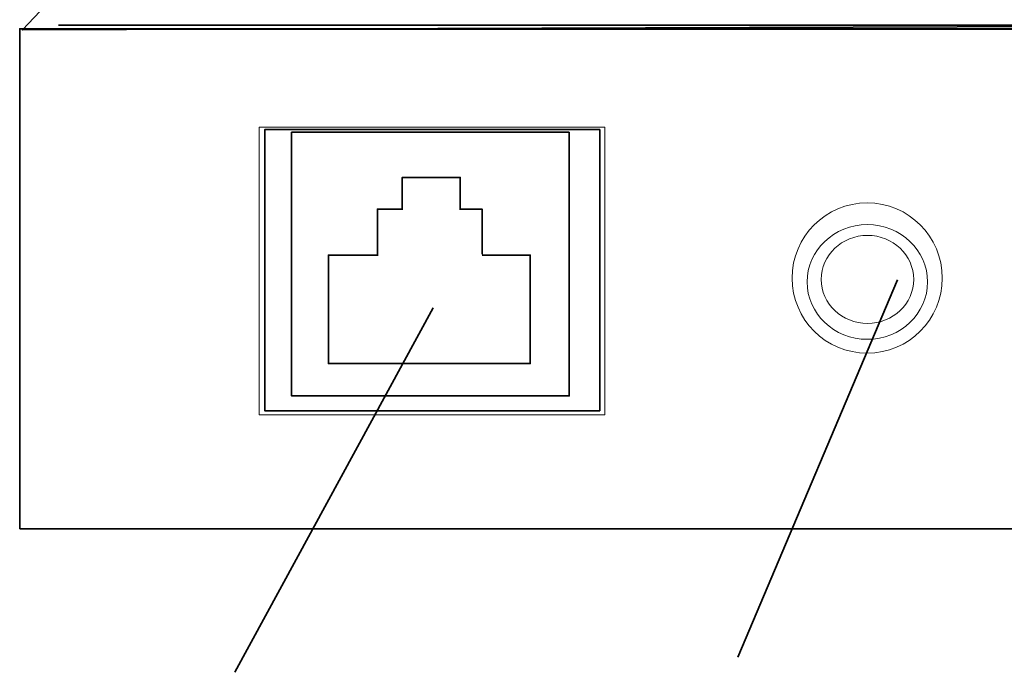
# Model space of a CAD drawing. Units: inches. Extents: x -4.78 to 3.59, y -1.85 to 4.83.
# Drawn here: x 0.6 to 1.51, y 0.84 to 1.44 of the extents above; entities that cross this region are included whole.
import ezdxf

# ---------------------------------------------------------------- set-up
doc = ezdxf.new("R2010")
doc.units = ezdxf.units.IN
doc.header["$MEASUREMENT"] = 0
doc.layers.add('Layer 1', color=7, linetype='Continuous')

msp = doc.modelspace()

# ---------------------------------------------------------------- linework, layer by layer
at = {"layer": 'Layer 1', "lineweight": 35}
msp.add_lwpolyline([(0.59933, 0.9713), (2.99011, 0.9713), (2.99011, 1.43235), (0.59933, 1.43235), (0.59933, 0.9713)], close=True, dxfattribs=at)
at = {"layer": 'Layer 1', "lineweight": 15}
msp.add_ellipse((1.38037, 1.20245), major_axis=(0, 0.06927), ratio=0.999261, dxfattribs=at)
at = {"layer": 'Layer 1', "color": 3, "lineweight": 9}
msp.add_ellipse((1.38049, 1.19886), major_axis=(0.05552, 0), ratio=0.952702, dxfattribs=at)
at = {"layer": 'Layer 1', "lineweight": 9}
msp.add_ellipse((1.3806, 1.20117), major_axis=(0.0426, 0), ratio=0.952588, dxfattribs=at)
at = {"layer": 'Layer 1', "lineweight": 35}
for points, knots in [([(1.16087, 2.02295), (1.16087, 2.02295), (0.60185, 1.43128), (0.60185, 1.43128), (0.60185, 1.43128), (0.60185, 1.43128), (2.99421, 1.43892), (2.99421, 1.43892), (2.99421, 1.43892), (2.99421, 1.43892), (3.53032, 2.02295), (3.53032, 2.02295), (3.53032, 2.02295), (3.53032, 2.02295), (1.16087, 2.02295), (1.16087, 2.02295)], [0, 0, 0, 0, 0.2, 0.2, 0.2, 0.2, 0.4, 0.4, 0.4, 0.4, 0.6, 0.6, 0.6, 0.6, 1, 1, 1, 1]), ([(0.95185, 1.26531), (0.95185, 1.26531), (0.95185, 1.29517), (0.95185, 1.29517), (0.95185, 1.29517), (0.95185, 1.29517), (1.00532, 1.29517), (1.00532, 1.29517), (1.00532, 1.29517), (1.00532, 1.29517), (1.00532, 1.26531), (1.00532, 1.26531)], [0, 0, 0, 0, 0.25, 0.25, 0.25, 0.25, 0.5, 0.5, 0.5, 0.5, 1, 1, 1, 1]), ([(0.92893, 1.22434), (0.92893, 1.22434), (0.92893, 1.266), (0.92893, 1.266), (0.92893, 1.266), (0.92893, 1.266), (0.95185, 1.266), (0.95185, 1.266)], [0, 0, 0, 0, 0.333333, 0.333333, 0.333333, 0.333333, 1, 1, 1, 1]), ([(1.00463, 1.266), (1.00463, 1.266), (1.02546, 1.266), (1.02546, 1.266), (1.02546, 1.266), (1.02546, 1.266), (1.02546, 1.22434), (1.02546, 1.22434)], [0, 0, 0, 0, 0.333333, 0.333333, 0.333333, 0.333333, 1, 1, 1, 1]), ([(1.02546, 1.22365), (1.02546, 1.22365), (1.0699, 1.22365), (1.0699, 1.22365), (1.0699, 1.22365), (1.0699, 1.22365), (1.0699, 1.12365), (1.0699, 1.12365), (1.0699, 1.12365), (1.0699, 1.12365), (0.88379, 1.12365), (0.88379, 1.12365), (0.88379, 1.12365), (0.88379, 1.12365), (0.88379, 1.22365), (0.88379, 1.22365), (0.88379, 1.22365), (0.88379, 1.22365), (0.92963, 1.22365), (0.92963, 1.22365)], [0, 0, 0, 0, 0.166667, 0.166667, 0.166667, 0.166667, 0.333333, 0.333333, 0.333333, 0.333333, 0.5, 0.5, 0.5, 0.5, 0.666667, 0.666667, 0.666667, 0.666667, 1, 1, 1, 1])]:
    msp.add_open_spline(points, degree=3, knots=knots, dxfattribs=at)
for points in [[(2.96087, 1.43545), (2.96087, 1.43545), (0.63518, 1.43545), (0.63518, 1.43545)], [(2.94907, 1.43198), (2.94907, 1.43198), (0.62407, 1.43198), (0.62407, 1.43198)], [(1.4083, 1.20073), (1.4083, 1.20073), (1.26108, 0.85281), (1.26108, 0.85281)], [(0.98032, 1.17503), (0.98032, 1.17503), (0.79768, 0.83893), (0.79768, 0.83893)]]:
    msp.add_open_spline(points, degree=3, dxfattribs=at)
at = {"layer": 'Layer 1', "lineweight": 15}
for points in [[(1.13865, 1.3417), (1.13865, 1.3417), (0.8199, 1.3417), (0.8199, 1.3417)], [(0.8199, 1.3417), (0.8199, 1.3417), (0.8199, 1.07642), (0.8199, 1.07642)], [(1.13865, 1.07642), (1.13865, 1.07642), (1.13865, 1.3417), (1.13865, 1.3417)], [(0.8199, 1.07642), (0.8199, 1.07642), (1.13865, 1.07642), (1.13865, 1.07642)]]:
    msp.add_open_spline(points, degree=3, dxfattribs=at)
at = {"layer": 'Layer 1', "color": 7, "lineweight": 35}
for points in [[(1.13393, 1.33939), (1.13393, 1.33939), (0.82513, 1.33939), (0.82513, 1.33939), (0.82513, 1.33939), (0.82513, 1.33939), (0.82513, 1.08004), (0.82513, 1.08004), (0.82513, 1.08004), (0.82513, 1.08004), (1.13393, 1.08004), (1.13393, 1.08004), (1.13393, 1.08004), (1.13393, 1.08004), (1.13393, 1.33939), (1.13393, 1.33939)], [(1.10584, 1.33683), (1.10584, 1.33683), (0.84997, 1.33683), (0.84997, 1.33683), (0.84997, 1.33683), (0.84997, 1.33683), (0.84997, 1.09379), (0.84997, 1.09379), (0.84997, 1.09379), (0.84997, 1.09379), (1.10584, 1.09379), (1.10584, 1.09379), (1.10584, 1.09379), (1.10584, 1.09379), (1.10584, 1.33683), (1.10584, 1.33683)]]:
    msp.add_open_spline(points, degree=3, knots=[0, 0, 0, 0, 0.2, 0.2, 0.2, 0.2, 0.4, 0.4, 0.4, 0.4, 0.6, 0.6, 0.6, 0.6, 1, 1, 1, 1], dxfattribs=at)

doc.saveas('drawing.dxf')
